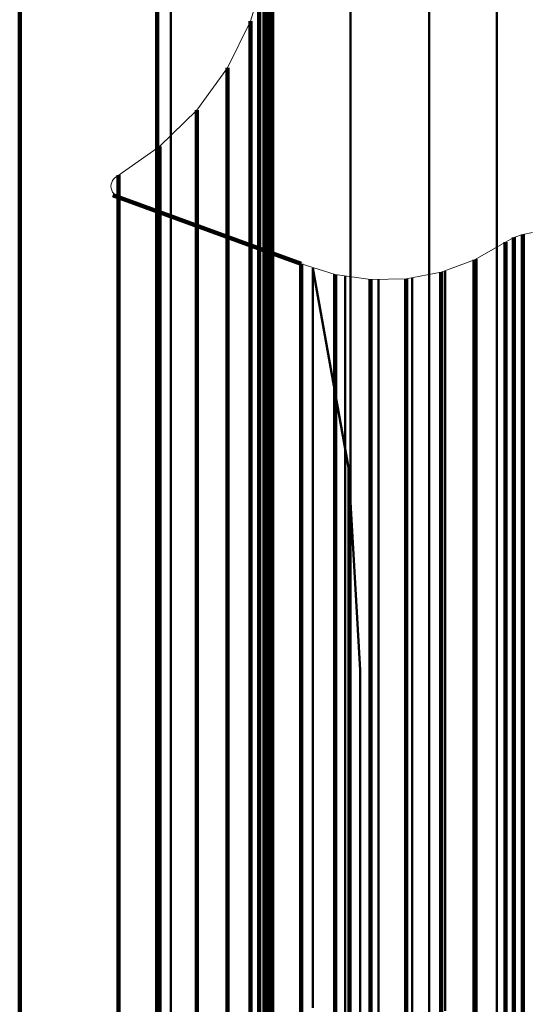
# Model space of a CAD drawing. Units: metres. Extents: x 0 to 11.2, y -0.9 to 0.9.
# Drawn here: x 0.1 to 0.1, y 0.7 to 0.7 of the extents above; entities that cross this region are included whole.
import ezdxf

# ---------------------------------------------------------------- set-up
doc = ezdxf.new("R2010")
doc.units = ezdxf.units.M
doc.linetypes.add('AUSGEZOGEN', pattern=[0])
doc.linetypes.add('VERDECKT2_S2', pattern=[0.09, 0.05, -0.04])
doc.layers.add('Fertigelement', color=7, linetype='AUSGEZOGEN', lineweight=50)
doc.layers.add('Standard', color=7, linetype='AUSGEZOGEN', lineweight=13)

msp = doc.modelspace()

# ---------------------------------------------------------------- linework, layer by layer
at = {"layer": 'Fertigelement', "transparency": 33554687}
for p, q in [((0.0999157, 0.6999012), (0.0999157, 0.6952623)), ((0.1006009, 0.6994253), (0.1006009, 0.6947896)), ((0.1011914, 0.6988428), (0.1011914, 0.6942108)), ((0.0983455, 0.6958373), (0.0983455, 0.6907518)), ((0.0991564, 0.6956151), (0.0991564, 0.6905311)), ((0.0999157, 0.6952623), (0.0999157, 0.690181)), ((0.1006009, 0.6947896), (0.1006009, 0.6897117)), ((0.1011914, 0.6942108), (0.1011914, 0.6891371)), ((0.1013042, 0.6935173), (0.1013042, 0.6935173)), ((0.1013405, 0.6935378), (0.1013405, 0.6933658)), ((0.1013405, 0.6935378), (0.1013405, 0.6935378)), ((0.1013798, 0.6935519), (0.1013798, 0.6935519)), ((0.1014191, 0.6935662), (0.1014191, 0.6933942)), ((0.1014191, 0.6935662), (0.1014191, 0.6935662)), ((0.1011406, 0.6934236), (0.1011406, 0.6934236)), ((0.1012678, 0.6934966), (0.1012678, 0.6933247)), ((0.1012678, 0.6934966), (0.1012678, 0.6934966)), ((0.1010134, 0.6933507), (0.1010134, 0.6931788)), ((0.1010134, 0.6933507), (0.1010134, 0.6933507)), ((0.1013405, 0.6933658), (0.1013405, 0.6928437)), ((0.1014191, 0.6933942), (0.1014191, 0.6928721)), ((0.0995844, 0.6932709), (0.0995844, 0.693099)), ((0.0995844, 0.6932709), (0.0995844, 0.6932709)), ((0.0998956, 0.6915306), (0.0995844, 0.6932709)), ((0.1007396, 0.6932458), (0.1007396, 0.6930739)), ((0.1007396, 0.6932458), (0.1007396, 0.6932458)), ((0.1008765, 0.6932982), (0.1008765, 0.6932982)), ((0.1012678, 0.6933247), (0.1012678, 0.6928026)), ((0.0997264, 0.693234), (0.0997264, 0.693234)), ((0.0998683, 0.6931971), (0.0998683, 0.6930252)), ((0.0998683, 0.6931971), (0.0998683, 0.6931971)), ((0.1000142, 0.6931826), (0.1000142, 0.6931826)), ((0.10016, 0.6931681), (0.10016, 0.6929962)), ((0.10016, 0.6931681), (0.10016, 0.6931681)), ((0.1003065, 0.6931763), (0.1003065, 0.6931763)), ((0.1004529, 0.6931844), (0.1004529, 0.6930125)), ((0.1004529, 0.6931844), (0.1004529, 0.6931844)), ((0.1005963, 0.6932151), (0.1005963, 0.6932151)), ((0.1010134, 0.6931788), (0.1010134, 0.6926569)), ((0.0995844, 0.693099), (0.0995844, 0.6925771)), ((0.1007396, 0.6930739), (0.1007396, 0.6925521)), ((0.0998683, 0.6930252), (0.0998683, 0.6925034)), ((0.10016, 0.6929962), (0.10016, 0.6924744)), ((0.1004529, 0.6930125), (0.1004529, 0.6924907)), ((0.1013405, 0.6928437), (0.1013405, 0.6919626)), ((0.1014191, 0.6928721), (0.1014191, 0.6919911)), ((0.1012678, 0.6928026), (0.1012678, 0.6919216)), ((0.1010134, 0.6926569), (0.1010134, 0.6917759)), ((0.0995844, 0.6925771), (0.0995844, 0.6916964)), ((0.0998683, 0.6925034), (0.0998683, 0.6916227)), ((0.10016, 0.6924744), (0.10016, 0.6915938)), ((0.1004529, 0.6924907), (0.1004529, 0.69161)), ((0.1007396, 0.6925521), (0.1007396, 0.6916713)), ((0.1013405, 0.6919626), (0.1013405, 0.690714)), ((0.1014191, 0.6919911), (0.1014191, 0.6907423)), ((0.1012678, 0.6919216), (0.1012678, 0.6906729)), ((0.0995844, 0.6916964), (0.0995844, 0.6904481)), ((0.1010134, 0.6917759), (0.1010134, 0.6905276)), ((0.0998683, 0.6916227), (0.0998683, 0.6903747)), ((0.1004529, 0.69161), (0.1004529, 0.690362)), ((0.1007396, 0.6916713), (0.1007396, 0.6904231)), ((0.0998956, 0.6915306), (0.0998956, 0.6913591)), ((0.0998956, 0.6915306), (0.0998956, 0.6915306)), ((0.1, 0.6897646), (0.0998956, 0.6915306)), ((0.10016, 0.6915938), (0.10016, 0.6903458)), ((0.0998956, 0.6913591), (0.0998956, 0.6908386)), ((0.0998956, 0.6908386), (0.0998956, 0.6899601)), ((0.0983455, 0.6907518), (0.0983455, 0.6852202)), ((0.1012678, 0.6906729), (0.1012678, 0.6890485)), ((0.1013405, 0.690714), (0.1013405, 0.6890893)), ((0.1014191, 0.6907423), (0.1014191, 0.6891176)), ((0.0991564, 0.6905311), (0.0991564, 0.6850012)), ((0.1010134, 0.6905276), (0.1010134, 0.6889034)), ((0.0995844, 0.6904481), (0.0995844, 0.6888241)), ((0.1007396, 0.6904231), (0.1007396, 0.6887991)), ((0.0998683, 0.6903747), (0.0998683, 0.6887509)), ((0.10016, 0.6903458), (0.10016, 0.688722)), ((0.1004529, 0.690362), (0.1004529, 0.6887382)), ((0.0999157, 0.690181), (0.0999157, 0.6846539)), ((0.0998956, 0.6899601), (0.0998956, 0.688715)), ((0.1, 0.6897646), (0.1, 0.6895936)), ((0.1, 0.6897646), (0.1, 0.6897646)), ((0.1006009, 0.6897117), (0.1006009, 0.6841882)), ((0.1, 0.6895936), (0.1, 0.6890743)), ((0.1011914, 0.6891371), (0.1011914, 0.6836183)), ((0.1014191, 0.6891176), (0.1014191, 0.687109)), ((0.1, 0.6890743), (0.1, 0.6881981)), ((0.1012678, 0.6890485), (0.1012678, 0.6870401)), ((0.1013405, 0.6890893), (0.1013405, 0.6870809)), ((0.1010134, 0.6889034), (0.1010134, 0.6868955)), ((0.0995844, 0.6888241), (0.0995844, 0.6868165)), ((0.1007396, 0.6887991), (0.1007396, 0.6867916)), ((0.0998683, 0.6887509), (0.0998683, 0.6867433)), ((0.0998956, 0.688715), (0.0998956, 0.687095)), ((0.10016, 0.688722), (0.10016, 0.6867146)), ((0.1004529, 0.6887382), (0.1004529, 0.6867308)), ((0.1, 0.6881981), (0.1, 0.686956)), ((0.0998956, 0.687095), (0.0998956, 0.6850923)), ((0.1013405, 0.6870809), (0.1013405, 0.6846812)), ((0.1014191, 0.687109), (0.1014191, 0.6847094)), ((0.1012678, 0.6870401), (0.1012678, 0.6846406)), ((0.1, 0.686956), (0.1, 0.6853401)), ((0.1010134, 0.6868955), (0.1010134, 0.6844965))]:
    msp.add_line(p, q, dxfattribs=at)
at = {"layer": 'Standard', "color": 7, "linetype": 'AUSGEZOGEN', "lineweight": 13, "transparency": 33554687}
for p, q in [((0.0999157, 0.6999012), (0.0999157, 0.6952623)), ((0.1006009, 0.6994253), (0.1006009, 0.6947896)), ((0.1011914, 0.6988428), (0.1011914, 0.6942108)), ((0.0983455, 0.6958373), (0.0983455, 0.6907518)), ((0.0991747, 0.6958638), (0.0990432, 0.6954277)), ((0.0991564, 0.6956151), (0.0991564, 0.6905311)), ((0.0990432, 0.6954277), (0.0988409, 0.6950197)), ((0.0999157, 0.6952623), (0.0999157, 0.690181)), ((0.0988409, 0.6950197), (0.0985734, 0.6946511)), ((0.1006009, 0.6947896), (0.1006009, 0.6897117)), ((0.0985734, 0.6946511), (0.0982482, 0.6943322)), ((0.0982482, 0.6943322), (0.0978745, 0.694072)), ((0.1011914, 0.6942108), (0.1011914, 0.6891371)), ((0.0978306, 0.6940196), (0.0978261, 0.6940028)), ((0.097838, 0.6940354), (0.0978306, 0.6940196)), ((0.097848, 0.6940496), (0.097838, 0.6940354)), ((0.0978603, 0.694062), (0.097848, 0.6940496)), ((0.0978745, 0.694072), (0.0978603, 0.694062)), ((0.0978261, 0.6940028), (0.0978246, 0.6939854)), ((0.0978246, 0.6939854), (0.0978261, 0.6939681)), ((0.0978261, 0.6939681), (0.0978306, 0.6939513)), ((0.0978306, 0.6939513), (0.097838, 0.6939355)), ((0.097838, 0.6939355), (0.097848, 0.6939212)), ((0.097848, 0.6939212), (0.0978603, 0.6939089)), ((0.0978603, 0.6939089), (0.0978745, 0.6938989)), ((0.0978745, 0.6938989), (0.0978903, 0.6938915)), ((0.0978903, 0.6938915), (0.0994827, 0.6933093)), ((0.1012678, 0.6934966), (0.1013405, 0.6935378)), ((0.1013405, 0.6935378), (0.1014191, 0.6935662)), ((0.1014191, 0.6935662), (0.1015013, 0.6935812)), ((0.100997, 0.693343), (0.1012678, 0.6934966)), ((0.1007047, 0.6932358), (0.100997, 0.693343)), ((0.0994827, 0.6933093), (0.0997794, 0.6932151)), ((0.0997794, 0.6932151), (0.1000876, 0.693171)), ((0.1000876, 0.693171), (0.1003988, 0.693178)), ((0.1003988, 0.693178), (0.1007047, 0.6932358)), ((0.0983455, 0.6907518), (0.0983455, 0.6852202)), ((0.0991564, 0.6905311), (0.0991564, 0.6850012)), ((0.0999157, 0.690181), (0.0999157, 0.6846539)), ((0.1006009, 0.6897117), (0.1006009, 0.6841882)), ((0.1011914, 0.6891371), (0.1011914, 0.6836183))]:
    msp.add_line(p, q, dxfattribs=at)
at = {"layer": 'Standard', "color": 253, "linetype": 'VERDECKT2_S2', "lineweight": 140, "transparency": 33554687}
for p, q in [((0.097028, 0.6967444), (0.097028, 0.6947138)), ((0.0982289, 0.6964629), (0.0982289, 0.6948248)), ((0.0992125, 0.6960734), (0.0992125, 0.6951882)), ((0.0991747, 0.6956912), (0.0991747, 0.6951675)), ((0.0991179, 0.6956327), (0.0991179, 0.6943774)), ((0.0992316, 0.6956188), (0.0992316, 0.6947343)), ((0.0990432, 0.6954277), (0.0990432, 0.6952553)), ((0.0990432, 0.6954277), (0.0990432, 0.6954277)), ((0.0989421, 0.6952237), (0.0989421, 0.6952237)), ((0.0990432, 0.6952553), (0.0990432, 0.6947318)), ((0.0991747, 0.6951675), (0.0991747, 0.6942834)), ((0.0992125, 0.6951882), (0.0992125, 0.6939338)), ((0.0988409, 0.6950197), (0.0988409, 0.6948474)), ((0.0988409, 0.6950197), (0.0988409, 0.6950197)), ((0.0982289, 0.6948248), (0.0982289, 0.6927997)), ((0.0987072, 0.6948354), (0.0987072, 0.6948354)), ((0.0988409, 0.6948474), (0.0988409, 0.6943242)), ((0.097028, 0.6947138), (0.097028, 0.6922877)), ((0.0990432, 0.6947318), (0.0990432, 0.6938483)), ((0.0992316, 0.6947343), (0.0992316, 0.6934806)), ((0.0985734, 0.6946511), (0.0985734, 0.6944789)), ((0.0985734, 0.6946511), (0.0985734, 0.6946511)), ((0.0984109, 0.6944916), (0.0984109, 0.6944916)), ((0.0985734, 0.6944789), (0.0985734, 0.693956)), ((0.0991179, 0.6943774), (0.0991179, 0.6927443)), ((0.0982482, 0.6943322), (0.0982482, 0.69416)), ((0.0982482, 0.6943322), (0.0982482, 0.6943322)), ((0.0988409, 0.6943242), (0.0988409, 0.6934413)), ((0.0991747, 0.6942834), (0.0991747, 0.6930305)), ((0.0980244, 0.6941763), (0.0980244, 0.6941763)), ((0.0982482, 0.69416), (0.0982482, 0.6936374)), ((0.0978903, 0.6940829), (0.0978903, 0.6934073)), ((0.0978903, 0.6940829), (0.0978903, 0.6940829)), ((0.0985734, 0.693956), (0.0985734, 0.6930735)), ((0.0992125, 0.6939338), (0.0992125, 0.6923016)), ((0.0994827, 0.6933093), (0.0978417, 0.6939093)), ((0.0990432, 0.6938483), (0.0990432, 0.6925963)), ((0.0982482, 0.6936374), (0.0982482, 0.6927554)), ((0.1013042, 0.6935173), (0.1013042, 0.6935173)), ((0.1013405, 0.6935378), (0.1013405, 0.6933658)), ((0.1013405, 0.6935378), (0.1013405, 0.6935378)), ((0.1013798, 0.6935519), (0.1013798, 0.6935519)), ((0.1014191, 0.6935662), (0.1014191, 0.6933942)), ((0.1014191, 0.6935662), (0.1014191, 0.6935662)), ((0.0988409, 0.6934413), (0.0988409, 0.6921899)), ((0.0992316, 0.6934806), (0.0992316, 0.6918495)), ((0.1011324, 0.6934198), (0.1011324, 0.6934198)), ((0.1012678, 0.6934966), (0.1012678, 0.6933247)), ((0.1012678, 0.6934966), (0.1012678, 0.6934966)), ((0.0978903, 0.6934073), (0.0978903, 0.6913817)), ((0.100997, 0.693343), (0.100997, 0.693171)), ((0.100997, 0.693343), (0.100997, 0.693343)), ((0.1013405, 0.6933658), (0.1013405, 0.6928437)), ((0.1014191, 0.6933942), (0.1014191, 0.6928721)), ((0.0994827, 0.6933093), (0.0994827, 0.6931374)), ((0.0994827, 0.6933093), (0.0994827, 0.6933093)), ((0.099631, 0.6932623), (0.099631, 0.6932623)), ((0.1008509, 0.6932894), (0.1008509, 0.6932894)), ((0.1012678, 0.6933247), (0.1012678, 0.6928026)), ((0.0997794, 0.6932151), (0.0997794, 0.6930433)), ((0.0997794, 0.6932151), (0.0997794, 0.6932151)), ((0.0999335, 0.6931932), (0.0999335, 0.6931932)), ((0.1000876, 0.693171), (0.1000876, 0.6929991)), ((0.1000876, 0.693171), (0.1000876, 0.693171)), ((0.1002432, 0.6931745), (0.1002432, 0.6931745)), ((0.1003988, 0.693178), (0.1003988, 0.6930061)), ((0.1003988, 0.693178), (0.1003988, 0.693178)), ((0.1005518, 0.6932069), (0.1005518, 0.6932069)), ((0.1007047, 0.6932358), (0.1007047, 0.6930639)), ((0.1007047, 0.6932358), (0.1007047, 0.6932358)), ((0.100997, 0.693171), (0.100997, 0.6926491)), ((0.0985734, 0.6930735), (0.0985734, 0.6918228)), ((0.0994827, 0.6931374), (0.0994827, 0.6926155)), ((0.0991747, 0.6930305), (0.0991747, 0.6914005)), ((0.0997794, 0.6930433), (0.0997794, 0.6925215)), ((0.1000876, 0.6929991), (0.1000876, 0.6924774)), ((0.1003988, 0.6930061), (0.1003988, 0.6924843)), ((0.1007047, 0.6930639), (0.1007047, 0.6925421)), ((0.1013405, 0.6928437), (0.1013405, 0.6919626)), ((0.1014191, 0.6928721), (0.1014191, 0.6919911)), ((0.0982289, 0.6927997), (0.0982289, 0.6903803)), ((0.0982482, 0.6927554), (0.0982482, 0.6915052)), ((0.0991179, 0.6927443), (0.0991179, 0.6907253)), ((0.1012678, 0.6928026), (0.1012678, 0.6919216)), ((0.100997, 0.6926491), (0.100997, 0.6917683)), ((0.0990432, 0.6925963), (0.0990432, 0.6909673)), ((0.0994827, 0.6926155), (0.0994827, 0.6917347)), ((0.0997794, 0.6925215), (0.0997794, 0.6916408)), ((0.1000876, 0.6924774), (0.1000876, 0.6915967)), ((0.1003988, 0.6924843), (0.1003988, 0.6916036)), ((0.1007047, 0.6925421), (0.1007047, 0.6916614)), ((0.0992125, 0.6923016), (0.0992125, 0.6902839)), ((0.097028, 0.6922877), (0.097028, 0.689459)), ((0.0988409, 0.6921899), (0.0988409, 0.6905618)), ((0.1013405, 0.6919626), (0.1013405, 0.690714)), ((0.1014191, 0.6919911), (0.1014191, 0.6907423)), ((0.1012678, 0.6919216), (0.1012678, 0.6906729)), ((0.0985734, 0.6918228), (0.0985734, 0.6901956)), ((0.0992316, 0.6918495), (0.0992316, 0.6898331)), ((0.0994827, 0.6917347), (0.0994827, 0.6904863)), ((0.100997, 0.6917683), (0.100997, 0.6905199)), ((0.0997794, 0.6916408), (0.0997794, 0.6903927)), ((0.1007047, 0.6916614), (0.1007047, 0.6904131)), ((0.1000876, 0.6915967), (0.1000876, 0.6903487)), ((0.1003988, 0.6916036), (0.1003988, 0.6903556)), ((0.0982482, 0.6915052), (0.0982482, 0.6898787)), ((0.0978903, 0.6913817), (0.0978903, 0.6880102)), ((0.0991747, 0.6914005), (0.0991747, 0.6893854)), ((0.0990432, 0.6909673), (0.0990432, 0.6889534)), ((0.0991179, 0.6907253), (0.0991179, 0.688313)), ((0.1012678, 0.6906729), (0.1012678, 0.6890485)), ((0.1013405, 0.690714), (0.1013405, 0.6890893)), ((0.1014191, 0.6907423), (0.1014191, 0.6891176)), ((0.0988409, 0.6905618), (0.0988409, 0.6885491)), ((0.100997, 0.6905199), (0.100997, 0.6888958)), ((0.0994827, 0.6904863), (0.0994827, 0.6888623)), ((0.1007047, 0.6904131), (0.1007047, 0.6887893)), ((0.0982289, 0.6903803), (0.0982289, 0.6875593)), ((0.0997794, 0.6903927), (0.0997794, 0.6887688)), ((0.1000876, 0.6903487), (0.1000876, 0.6887249)), ((0.1003988, 0.6903556), (0.1003988, 0.6887318)), ((0.0992125, 0.6902839), (0.0992125, 0.6878731)), ((0.0985734, 0.6901956), (0.0985734, 0.6881839)), ((0.0982482, 0.6898787), (0.0982482, 0.687868)), ((0.0992316, 0.6898331), (0.0992316, 0.6874239)), ((0.097028, 0.689459), (0.097028, 0.6862213)), ((0.0991747, 0.6893854), (0.0991747, 0.6869778)), ((0.1014191, 0.6891176), (0.1014191, 0.687109)), ((0.1012678, 0.6890485), (0.1012678, 0.6870401)), ((0.1013405, 0.6890893), (0.1013405, 0.6870809)), ((0.0990432, 0.6889534), (0.0990432, 0.6865472)), ((0.0994827, 0.6888623), (0.0994827, 0.6868545)), ((0.100997, 0.6888958), (0.100997, 0.6868879)), ((0.1007047, 0.6887893), (0.1007047, 0.6867817)), ((0.0997794, 0.6887688), (0.0997794, 0.6867613)), ((0.1000876, 0.6887249), (0.1000876, 0.6867175)), ((0.1003988, 0.6887318), (0.1003988, 0.6867244)), ((0.0988409, 0.6885491), (0.0988409, 0.6861444)), ((0.0991179, 0.688313), (0.0991179, 0.6855004)), ((0.0985734, 0.6881839), (0.0985734, 0.6857805)), ((0.0978903, 0.6880102), (0.0978903, 0.6832991)), ((0.0982482, 0.687868), (0.0982482, 0.6854656)), ((0.0992125, 0.6878731), (0.0992125, 0.6850624)), ((0.0982289, 0.6875593), (0.0982289, 0.6843304)), ((0.0992316, 0.6874239), (0.0992316, 0.6846149)), ((0.1013405, 0.6870809), (0.1013405, 0.6846812)), ((0.1014191, 0.687109), (0.1014191, 0.6847094)), ((0.0991747, 0.6869778), (0.0991747, 0.6841707)), ((0.1012678, 0.6870401), (0.1012678, 0.6846406)), ((0.100997, 0.6868879), (0.100997, 0.6844889)), ((0.0994827, 0.6868545), (0.0994827, 0.6844557))]:
    msp.add_line(p, q, dxfattribs=at)

doc.saveas('drawing.dxf')
